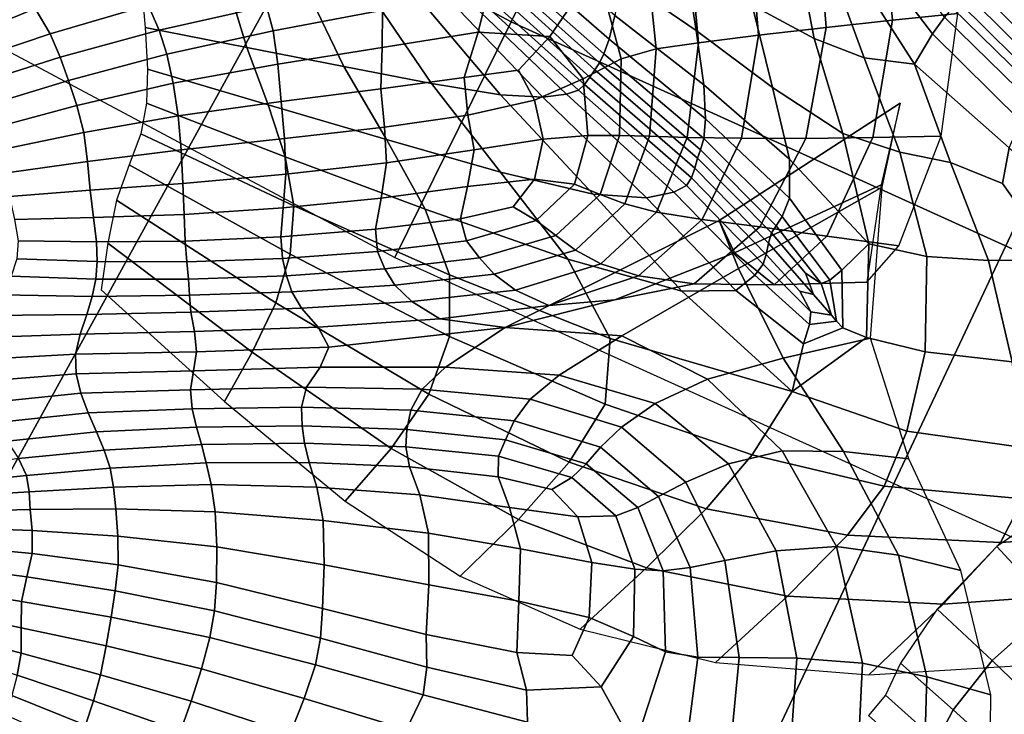
# Model space of a CAD drawing. Units: inches. Extents: x -0.1 to 54.4, y 0 to 54.6.
# Drawn here: x 17.8 to 19.4, y 8.4 to 9.5 of the extents above; entities that cross this region are included whole.
import ezdxf

# ---------------------------------------------------------------- set-up
doc = ezdxf.new("R2010")
doc.units = ezdxf.units.IN
doc.header["$MEASUREMENT"] = 0

msp = doc.modelspace()

# ---------------------------------------------------------------- linework, layer by layer
for points in [[(14.7934, 9.0632, 1.3381), (15.9492, 8.2777, 1.3381), (18.135, 11.722, 1.3381), (17.1912, 12.3634, 1.3381)], [(15.9492, 8.2777, 1.3381), (17.152, 7.5664, 1.3381), (19.1172, 11.1411, 1.3381), (18.135, 11.722, 1.3381)], [(17.152, 7.5664, 1.3381), (18.3971, 6.932, 1.3381), (20.134, 10.6231, 1.3381), (19.1172, 11.1411, 1.3381)], [(18.3971, 6.932, 1.3381), (19.6796, 6.377, 1.3381), (21.1813, 10.1699, 1.3381), (20.134, 10.6231, 1.3381)], [(17.4695, 10.1116, 1.7426), (18.6249, 9.4941, 1.7428), (18.8408, 9.932, 1.6761), (17.7136, 10.5345, 1.8452)], [(18.8408, 9.932, 1.6761), (20.005, 9.4045, 1.7755), (20.2375, 9.9659, 1.7935), (19.1096, 10.477, 1.9245)], [(17.2552, 9.7404, 1.6182), (18.4353, 9.1097, 1.8102), (18.6249, 9.4941, 1.7428), (17.4695, 10.1116, 1.7426)], [(18.6249, 9.4941, 1.7428), (19.8181, 8.9534, 1.8699), (20.005, 9.4045, 1.7755), (18.8408, 9.932, 1.6761)], [(19.3531, 9.5078, 1.6035), (19.3278, 9.7103, 1.5112), (19.2267, 9.6963, 2.2463), (19.2463, 9.4967, 2.2582)], [(19.2463, 9.4967, 2.2582), (19.2267, 9.6963, 2.2463), (19.1228, 9.6785, 2.8543), (19.1383, 9.485, 2.8658)], [(19.1383, 9.485, 2.8658), (19.1228, 9.6785, 2.8543), (19.0134, 9.653, 3.1523), (19.0277, 9.4722, 3.1643)], [(19.0277, 9.4722, 3.1643), (19.0134, 9.653, 3.1523), (18.9151, 9.6268, 3.2609), (18.9301, 9.4601, 3.2716)], [(18.9263, 9.4799, 2.9597), (18.9107, 9.5823, 2.9601), (18.8105, 9.6339, 2.9169), (18.8043, 9.5635, 2.9086)], [(19.0947, 9.5903, 3.017), (19.0013, 9.6377, 2.9879), (19.0178, 9.5214, 2.9985), (19.1186, 9.467, 3.0309)], [(18.8613, 9.4502, 3.3108), (18.9301, 9.4601, 3.2716), (18.9151, 9.6268, 3.2609), (18.8448, 9.6065, 3.3008)], [(19.3314, 9.5019, 3.0717), (19.237, 9.6252, 3.0348), (19.213, 9.6039, 3.0397), (19.3114, 9.4747, 3.0771)], [(18.7845, 9.466, 2.8783), (18.7939, 9.5047, 2.8936), (18.6747, 9.606, 2.8446), (18.6482, 9.5849, 2.8238)], [(18.8042, 9.4336, 3.3056), (18.8613, 9.4502, 3.3108), (18.8448, 9.6065, 3.3008), (18.7643, 9.583, 3.3008)], [(19.3114, 9.4747, 3.0771), (19.213, 9.6039, 3.0397), (19.1858, 9.5755, 3.0393), (19.2821, 9.4249, 3.0787)], [(18.7643, 9.583, 3.3008), (18.5881, 9.5456, 3.2706), (18.5709, 9.4771, 3.2606), (18.6881, 9.47, 3.2844)], [(18.776, 9.4419, 2.8614), (18.7845, 9.466, 2.8783), (18.6482, 9.5849, 2.8238), (18.6287, 9.5722, 2.8022)], [(18.6881, 9.47, 3.2844), (18.742, 9.4014, 3.2798), (18.8042, 9.4336, 3.3056), (18.7643, 9.583, 3.3008)], [(18.9263, 9.4799, 2.9597), (19.0507, 9.3871, 3.0101), (19.0178, 9.5214, 2.9985), (18.9107, 9.5823, 2.9601)], [(19.1186, 9.467, 3.0309), (19.2001, 9.4352, 3.056), (19.1611, 9.5423, 3.0364), (19.0947, 9.5903, 3.017)], [(17.8489, 9.5156, 2.8843), (17.8732, 9.4745, 2.9175), (18.0331, 9.5214, 3.0012), (18.0072, 9.574, 2.9571)], [(18.7686, 9.427, 2.8413), (18.776, 9.4419, 2.8614), (18.6287, 9.5722, 2.8022), (18.616, 9.5642, 2.778)], [(19.2821, 9.4249, 3.0787), (19.1858, 9.5755, 3.0393), (19.1611, 9.5423, 3.0364), (19.2001, 9.4352, 3.056)], [(19.5354, 9.4398, 3.1363), (19.5519, 9.4594, 3.1468), (19.4431, 9.5658, 3.0973), (19.4207, 9.5558, 3.0856)], [(17.6933, 9.4871, 2.8091), (17.7149, 9.4602, 2.8266), (17.8489, 9.5156, 2.8843), (17.8234, 9.5546, 2.8598)], [(18.1941, 9.4522, 2.5615), (18.1629, 9.5547, 2.5485), (18.0214, 9.5644, 2.4584), (18.028, 9.4851, 2.4573)], [(18.0331, 9.5214, 3.0012), (18.0508, 9.4807, 3.021), (18.2258, 9.5194, 3.1243), (18.2084, 9.5633, 3.101)], [(18.3523, 9.4211, 2.6559), (18.293, 9.5446, 2.6295), (18.1629, 9.5547, 2.5485), (18.1941, 9.4522, 2.5615)], [(18.2258, 9.5194, 3.1243), (18.237, 9.4792, 3.126), (18.415, 9.5132, 3.2169), (18.4017, 9.5553, 3.2152)], [(18.5771, 9.5428, 2.7401), (18.7443, 9.3919, 2.8107), (18.7533, 9.4037, 2.8129), (18.5911, 9.5502, 2.7432)], [(18.5911, 9.5502, 2.7432), (18.7533, 9.4037, 2.8129), (18.7613, 9.4161, 2.8233), (18.6051, 9.5579, 2.7566)], [(18.7613, 9.4161, 2.8233), (18.7686, 9.427, 2.8413), (18.616, 9.5642, 2.778), (18.6051, 9.5579, 2.7566)], [(18.939, 9.3912, 2.9529), (18.9263, 9.4799, 2.9597), (18.8043, 9.5635, 2.9086), (18.7939, 9.5047, 2.8936)], [(19.3894, 9.544, 3.0529), (19.5139, 9.4186, 3.1049), (19.5238, 9.4282, 3.1198), (19.4044, 9.5496, 3.0686)], [(19.4044, 9.5496, 3.0686), (19.5238, 9.4282, 3.1198), (19.5354, 9.4398, 3.1363), (19.4207, 9.5558, 3.0856)], [(18.3523, 9.4211, 2.6559), (18.4947, 9.3935, 2.7307), (18.4, 9.5338, 2.6925), (18.293, 9.5446, 2.6295)], [(18.4947, 9.3935, 2.7307), (18.6074, 9.3751, 2.7836), (18.4793, 9.5267, 2.7354), (18.4, 9.5338, 2.6925)], [(18.5881, 9.5456, 3.2706), (18.415, 9.5132, 3.2169), (18.4148, 9.4523, 3.2052), (18.5709, 9.4771, 3.2606)], [(18.5662, 9.5373, 2.7497), (18.5516, 9.5327, 2.7592), (18.7148, 9.3763, 2.8217), (18.7344, 9.3829, 2.8174)], [(18.5771, 9.5428, 2.7401), (18.5662, 9.5373, 2.7497), (18.7344, 9.3829, 2.8174), (18.7443, 9.3919, 2.8107)], [(19.3543, 9.526, 3.0465), (19.4921, 9.3904, 3.1023), (19.5025, 9.4048, 3.0989), (19.3712, 9.5356, 3.0451)], [(19.3712, 9.5356, 3.0451), (19.5025, 9.4048, 3.0989), (19.5139, 9.4186, 3.1049), (19.3894, 9.544, 3.0529)], [(17.8732, 9.4745, 2.9175), (17.8899, 9.4365, 2.9316), (18.0508, 9.4807, 3.021), (18.0331, 9.5214, 3.0012)], [(18.0508, 9.4807, 3.021), (18.0633, 9.4416, 3.0228), (18.237, 9.4792, 3.126), (18.2258, 9.5194, 3.1243)], [(18.4793, 9.5267, 2.7354), (18.6074, 9.3751, 2.7836), (18.6766, 9.3715, 2.8122), (18.5262, 9.5277, 2.756)], [(18.5262, 9.5277, 2.756), (18.6766, 9.3715, 2.8122), (18.7148, 9.3763, 2.8217), (18.5516, 9.5327, 2.7592)], [(19.0507, 9.3871, 3.0101), (19.1654, 9.312, 3.0562), (19.1186, 9.467, 3.0309), (19.0178, 9.5214, 2.9985)], [(19.3543, 9.526, 3.0465), (19.3434, 9.5169, 3.0585), (19.4849, 9.3786, 3.1157), (19.4921, 9.3904, 3.1023)], [(17.7149, 9.4602, 2.8266), (17.7358, 9.4281, 2.8502), (17.8732, 9.4745, 2.9175), (17.8489, 9.5156, 2.8843)], [(18.4148, 9.4523, 3.2052), (18.415, 9.5132, 3.2169), (18.237, 9.4792, 3.126), (18.2445, 9.425, 3.1147)], [(18.9417, 9.3359, 2.9419), (18.939, 9.3912, 2.9529), (18.7939, 9.5047, 2.8936), (18.7845, 9.466, 2.8783)], [(19.3255, 9.3075, 1.7102), (19.3531, 9.5078, 1.6035), (19.2463, 9.4967, 2.2582), (19.2144, 9.3053, 2.2864)], [(19.4556, 9.332, 3.1383), (19.4747, 9.3617, 3.1306), (19.3314, 9.5019, 3.0717), (19.3114, 9.4747, 3.0771)], [(19.3434, 9.5169, 3.0585), (19.3314, 9.5019, 3.0717), (19.4747, 9.3617, 3.1306), (19.4849, 9.3786, 3.1157)], [(18.2285, 9.3586, 2.5711), (18.1941, 9.4522, 2.5615), (18.028, 9.4851, 2.4573), (18.032, 9.4169, 2.4533)], [(18.4353, 9.1097, 1.8102), (19.6541, 8.5574, 1.888), (19.8181, 8.9534, 1.8699), (18.6249, 9.4941, 1.7428)], [(19.1053, 9.3039, 2.8657), (19.1383, 9.485, 2.8658), (19.0277, 9.4722, 3.1643), (19.0005, 9.3042, 3.1658)], [(19.2144, 9.3053, 2.2864), (19.2463, 9.4967, 2.2582), (19.1383, 9.485, 2.8658), (19.1053, 9.3039, 2.8657)], [(17.7358, 9.4281, 2.8502), (17.7477, 9.3916, 2.857), (17.8899, 9.4365, 2.9316), (17.8732, 9.4745, 2.9175)], [(17.8899, 9.4365, 2.9316), (17.9031, 9.3986, 2.9321), (18.0633, 9.4416, 3.0228), (18.0508, 9.4807, 3.021)], [(18.2445, 9.425, 3.1147), (18.237, 9.4792, 3.126), (18.0633, 9.4416, 3.0228), (18.0738, 9.3939, 3.0132)], [(18.5709, 9.4771, 3.2606), (18.4148, 9.4523, 3.2052), (18.4122, 9.3847, 3.1788), (18.548, 9.4033, 3.2365)], [(18.6881, 9.47, 3.2844), (18.5709, 9.4771, 3.2606), (18.548, 9.4033, 3.2365), (18.6365, 9.4154, 3.2567)], [(18.6365, 9.4154, 3.2567), (18.6627, 9.3665, 3.241), (18.742, 9.4014, 3.2798), (18.6881, 9.47, 3.2844)], [(19.0005, 9.3042, 3.1658), (19.0277, 9.4722, 3.1643), (18.9301, 9.4601, 3.2716), (18.9116, 9.3055, 3.2748)], [(18.939, 9.3912, 2.9529), (19.0783, 9.2703, 3.0149), (19.0507, 9.3871, 3.0101), (18.9263, 9.4799, 2.9597)], [(19.4363, 9.2886, 3.1454), (19.4556, 9.332, 3.1383), (19.3114, 9.4747, 3.0771), (19.2821, 9.4249, 3.0787)], [(18.9386, 9.3039, 2.9271), (18.9417, 9.3359, 2.9419), (18.7845, 9.466, 2.8783), (18.776, 9.4419, 2.8614)], [(18.8503, 9.3074, 3.3143), (18.9116, 9.3055, 3.2748), (18.9301, 9.4601, 3.2716), (18.8613, 9.4502, 3.3108)], [(19.1654, 9.312, 3.0562), (19.2582, 9.2815, 3.0941), (19.2001, 9.4352, 3.056), (19.1186, 9.467, 3.0309)], [(18.0738, 9.3939, 3.0132), (18.0633, 9.4416, 3.0228), (17.9031, 9.3986, 2.9321), (17.917, 9.3575, 2.9246)], [(18.4215, 9.302, 2.6808), (18.3523, 9.4211, 2.6559), (18.1941, 9.4522, 2.5615), (18.2285, 9.3586, 2.5711)], [(18.4122, 9.3847, 3.1788), (18.4148, 9.4523, 3.2052), (18.2445, 9.425, 3.1147), (18.2499, 9.3642, 3.0896)], [(18.9336, 9.2851, 2.9086), (18.9386, 9.3039, 2.9271), (18.776, 9.4419, 2.8614), (18.7686, 9.427, 2.8413)], [(18.8013, 9.3088, 3.3058), (18.8503, 9.3074, 3.3143), (18.8613, 9.4502, 3.3108), (18.8042, 9.4336, 3.3056)], [(17.7477, 9.3916, 2.857), (17.7589, 9.3543, 2.8545), (17.9031, 9.3986, 2.9321), (17.8899, 9.4365, 2.9316)], [(18.2499, 9.3642, 3.0896), (18.2445, 9.425, 3.1147), (18.0738, 9.3939, 3.0132), (18.0818, 9.3408, 2.9915)], [(18.4215, 9.302, 2.6808), (18.6075, 9.2491, 2.7742), (18.4947, 9.3935, 2.7307), (18.3523, 9.4211, 2.6559)], [(18.742, 9.4014, 3.2798), (18.7496, 9.3087, 3.2708), (18.8013, 9.3088, 3.3058), (18.8042, 9.4336, 3.3056)], [(18.9283, 9.2716, 2.8923), (18.9336, 9.2851, 2.9086), (18.7686, 9.427, 2.8413), (18.7613, 9.4161, 2.8233)], [(19.2582, 9.2815, 3.0941), (19.341, 9.2646, 3.1271), (19.2821, 9.4249, 3.0787), (19.2001, 9.4352, 3.056)], [(19.2821, 9.4249, 3.0787), (19.341, 9.2646, 3.1271), (19.4257, 9.2307, 3.1585), (19.4363, 9.2886, 3.1454)], [(18.2564, 9.274, 2.5763), (18.2285, 9.3586, 2.5711), (18.032, 9.4169, 2.4533), (18.0305, 9.3613, 2.4451)], [(18.6365, 9.4154, 3.2567), (18.548, 9.4033, 3.2365), (18.5544, 9.3419, 3.197), (18.6627, 9.3665, 3.241)], [(18.7533, 9.4037, 2.8129), (18.9241, 9.2555, 2.8838), (18.9283, 9.2716, 2.8923), (18.7613, 9.4161, 2.8233)], [(17.917, 9.3575, 2.9246), (17.9031, 9.3986, 2.9321), (17.7589, 9.3543, 2.8545), (17.7775, 9.32, 2.8503)], [(18.0818, 9.3408, 2.9915), (18.0738, 9.3939, 3.0132), (17.917, 9.3575, 2.9246), (17.9285, 9.3135, 2.9073)], [(18.548, 9.4033, 3.2365), (18.4122, 9.3847, 3.1788), (18.4181, 9.3226, 3.1369), (18.5544, 9.3419, 3.197)], [(18.6075, 9.2491, 2.7742), (18.7583, 9.213, 2.8432), (18.6074, 9.3751, 2.7836), (18.4947, 9.3935, 2.7307)], [(18.6627, 9.3665, 3.241), (18.6768, 9.3025, 3.2214), (18.7496, 9.3087, 3.2708), (18.742, 9.4014, 3.2798)], [(18.7443, 9.3919, 2.8107), (18.7344, 9.3829, 2.8174), (18.9108, 9.227, 2.8893), (18.919, 9.2397, 2.8829)], [(18.7443, 9.3919, 2.8107), (18.919, 9.2397, 2.8829), (18.9241, 9.2555, 2.8838), (18.7533, 9.4037, 2.8129)], [(19.0783, 9.2703, 3.0149), (18.939, 9.3912, 2.9529), (18.9417, 9.3359, 2.9419), (19.0787, 9.2065, 3.0051)], [(18.4181, 9.3226, 3.1369), (18.4122, 9.3847, 3.1788), (18.2499, 9.3642, 3.0896), (18.2552, 9.3039, 3.0499)], [(18.6074, 9.3751, 2.7836), (18.7583, 9.213, 2.8432), (18.8456, 9.2069, 2.8794), (18.6766, 9.3715, 2.8122)], [(18.6766, 9.3715, 2.8122), (18.8456, 9.2069, 2.8794), (18.8897, 9.2164, 2.8918), (18.7148, 9.3763, 2.8217)], [(18.7344, 9.3829, 2.8174), (18.7148, 9.3763, 2.8217), (18.8897, 9.2164, 2.8918), (18.9108, 9.227, 2.8893)], [(19.0783, 9.2703, 3.0149), (19.2076, 9.1322, 3.0775), (19.1654, 9.312, 3.0562), (19.0507, 9.3871, 3.0101)], [(17.9285, 9.3135, 2.9073), (17.917, 9.3575, 2.9246), (17.7775, 9.32, 2.8503), (17.7949, 9.2857, 2.8392)], [(18.2708, 9.1942, 2.5686), (18.2564, 9.274, 2.5763), (18.0305, 9.3613, 2.4451), (18.0212, 9.3116, 2.4204)], [(18.2552, 9.3039, 3.0499), (18.2499, 9.3642, 3.0896), (18.0818, 9.3408, 2.9915), (18.0869, 9.2853, 2.9569)], [(18.4845, 9.1886, 2.7039), (18.4215, 9.302, 2.6808), (18.2285, 9.3586, 2.5711), (18.2564, 9.274, 2.5763)], [(18.6627, 9.3665, 3.241), (18.5544, 9.3419, 3.197), (18.5646, 9.2852, 3.1698), (18.6768, 9.3025, 3.2214)], [(18.9891, 9.1176, 2.2845), (18.9636, 9.1702, 2.2792), (19.2588, 9.3615, 1.6849), (19.2279, 9.2284, 1.7493)], [(19.2588, 9.3615, 1.6849), (18.9636, 9.1702, 2.2792), (18.9953, 9.0921, 2.3011), (19.2294, 9.2247, 1.7511)], [(18.0869, 9.2853, 2.9569), (18.0818, 9.3408, 2.9915), (17.9285, 9.3135, 2.9073), (17.9345, 9.2666, 2.8788)], [(18.5544, 9.3419, 3.197), (18.4181, 9.3226, 3.1369), (18.4218, 9.2639, 3.1066), (18.5646, 9.2852, 3.1698)], [(19.0787, 9.2065, 3.0051), (18.9417, 9.3359, 2.9419), (18.9386, 9.3039, 2.9271), (19.0666, 9.1765, 2.9865)], [(17.9345, 9.2666, 2.8788), (17.9285, 9.3135, 2.9073), (17.7949, 9.2857, 2.8392), (17.8027, 9.2481, 2.8161)], [(18.2647, 9.1151, 2.5391), (18.2708, 9.1942, 2.5686), (18.0212, 9.3116, 2.4204), (18.0021, 9.2609, 2.3757)], [(18.4218, 9.2639, 3.1066), (18.4181, 9.3226, 3.1369), (18.2552, 9.3039, 3.0499), (18.2573, 9.2455, 3.0223)], [(18.6631, 9.2373, 3.2373), (18.7279, 9.2294, 3.2814), (18.7496, 9.3087, 3.2708), (18.6768, 9.3025, 3.2214)], [(18.7279, 9.2294, 3.2814), (18.7698, 9.2125, 3.3088), (18.8013, 9.3088, 3.3058), (18.7496, 9.3087, 3.2708)], [(18.7698, 9.2125, 3.3088), (18.8102, 9.1974, 3.3137), (18.8503, 9.3074, 3.3143), (18.8013, 9.3088, 3.3058)], [(19.2076, 9.1322, 3.0775), (19.3024, 9.1115, 3.1309), (19.2582, 9.2815, 3.0941), (19.1654, 9.312, 3.0562)], [(18.2573, 9.2455, 3.0223), (18.2552, 9.3039, 3.0499), (18.0869, 9.2853, 2.9569), (18.0899, 9.2306, 2.9343)], [(18.4845, 9.1886, 2.7039), (18.717, 9.1072, 2.8241), (18.6075, 9.2491, 2.7742), (18.4215, 9.302, 2.6808)], [(18.6631, 9.2373, 3.2373), (18.6768, 9.3025, 3.2214), (18.5646, 9.2852, 3.1698), (18.5537, 9.2257, 3.1825)], [(18.8102, 9.1974, 3.3137), (18.8616, 9.1839, 3.269), (18.9116, 9.3055, 3.2748), (18.8503, 9.3074, 3.3143)], [(18.9362, 9.172, 3.1479), (19.0005, 9.3042, 3.1658), (18.9116, 9.3055, 3.2748), (18.8616, 9.1839, 3.269)], [(19.0666, 9.1765, 2.9865), (18.9386, 9.3039, 2.9271), (18.9336, 9.2851, 2.9086), (19.0567, 9.1612, 2.9651)], [(19.0301, 9.1596, 2.8403), (19.1053, 9.3039, 2.8657), (19.0005, 9.3042, 3.1658), (18.9362, 9.172, 3.1479)], [(19.1395, 9.1447, 2.2936), (19.2144, 9.3053, 2.2864), (19.1053, 9.3039, 2.8657), (19.0301, 9.1596, 2.8403)], [(19.2566, 9.1286, 1.7925), (19.3255, 9.3075, 1.7102), (19.2144, 9.3053, 2.2864), (19.1395, 9.1447, 2.2936)], [(18.0899, 9.2306, 2.9343), (18.0869, 9.2853, 2.9569), (17.9345, 9.2666, 2.8788), (17.9385, 9.2194, 2.8602)], [(18.5537, 9.2257, 3.1825), (18.5646, 9.2852, 3.1698), (18.4218, 9.2639, 3.1066), (18.4127, 9.2063, 3.1151)], [(19.0567, 9.1612, 2.9651), (18.9336, 9.2851, 2.9086), (18.9283, 9.2716, 2.8923), (19.0492, 9.1502, 2.9473)], [(19.3024, 9.1115, 3.1309), (19.4028, 9.1047, 3.1771), (19.341, 9.2646, 3.1271), (19.2582, 9.2815, 3.0941)], [(19.5926, 9.1395, 3.2136), (19.4363, 9.2886, 3.1454), (19.4257, 9.2307, 3.1585), (19.514, 9.1056, 3.2071)], [(17.9385, 9.2194, 2.8602), (17.9345, 9.2666, 2.8788), (17.8027, 9.2481, 2.8161), (17.8073, 9.2094, 2.7999)], [(18.241, 9.0357, 2.3696), (18.2647, 9.1151, 2.5391), (18.0021, 9.2609, 2.3757), (17.9814, 9.2034, 2.225)], [(18.4127, 9.2063, 3.1151), (18.4218, 9.2639, 3.1066), (18.2573, 9.2455, 3.0223), (18.2534, 9.1908, 3.0331)], [(18.5245, 9.0814, 2.7144), (18.4845, 9.1886, 2.7039), (18.2564, 9.274, 2.5763), (18.2708, 9.1942, 2.5686)], [(19.0492, 9.1502, 2.9473), (18.9283, 9.2716, 2.8923), (18.9241, 9.2555, 2.8838), (19.0444, 9.1334, 2.9395)], [(19.2076, 9.1322, 3.0775), (19.0783, 9.2703, 3.0149), (19.0787, 9.2065, 3.0051), (19.1637, 9.0892, 3.0477)], [(19.4028, 9.1047, 3.1771), (19.514, 9.1056, 3.2071), (19.4257, 9.2307, 3.1585), (19.341, 9.2646, 3.1271)], [(18.2534, 9.1908, 3.0331), (18.2573, 9.2455, 3.0223), (18.0899, 9.2306, 2.9343), (18.0918, 9.1799, 2.9483)], [(18.717, 9.1072, 2.8241), (18.9028, 9.0548, 2.9148), (18.7583, 9.213, 2.8432), (18.6075, 9.2491, 2.7742)], [(19.0444, 9.1334, 2.9395), (18.9241, 9.2555, 2.8838), (18.919, 9.2397, 2.8829), (19.0405, 9.1149, 2.9412)], [(18.0918, 9.1799, 2.9483), (18.0899, 9.2306, 2.9343), (17.9385, 9.2194, 2.8602), (17.9441, 9.1748, 2.8726)], [(18.6279, 9.1922, 3.2455), (18.6631, 9.2373, 3.2373), (18.5537, 9.2257, 3.1825), (18.5424, 9.1731, 3.2098)], [(18.6279, 9.1922, 3.2455), (18.6657, 9.1699, 3.2778), (18.7279, 9.2294, 3.2814), (18.6631, 9.2373, 3.2373)], [(18.6657, 9.1699, 3.2778), (18.6977, 9.1457, 3.2915), (18.7698, 9.2125, 3.3088), (18.7279, 9.2294, 3.2814)], [(18.9108, 9.227, 2.8893), (19.0358, 9.099, 2.9517), (19.0405, 9.1149, 2.9412), (18.919, 9.2397, 2.8829)], [(19.0537, 9.0653, 2.2911), (18.9891, 9.1176, 2.2845), (19.2279, 9.2284, 1.7493), (19.2046, 9.0695, 1.8156)], [(17.9441, 9.1748, 2.8726), (17.9385, 9.2194, 2.8602), (17.8073, 9.2094, 2.7999), (17.8154, 9.1716, 2.8095)], [(18.5424, 9.1731, 3.2098), (18.5537, 9.2257, 3.1825), (18.4127, 9.2063, 3.1151), (18.4035, 9.1562, 3.1374)], [(18.6977, 9.1457, 3.2915), (18.7296, 9.1219, 3.2893), (18.8102, 9.1974, 3.3137), (18.7698, 9.2125, 3.3088)], [(18.9911, 9.0561, 2.9536), (18.8456, 9.2069, 2.8794), (18.7583, 9.213, 2.8432), (18.9028, 9.0548, 2.9148)], [(19.0221, 9.081, 2.9596), (18.8897, 9.2164, 2.8918), (18.8456, 9.2069, 2.8794), (18.9911, 9.0561, 2.9536)], [(18.8897, 9.2164, 2.8918), (19.0221, 9.081, 2.9596), (19.0358, 9.099, 2.9517), (18.9108, 9.227, 2.8893)], [(19.2294, 9.2247, 1.7511), (18.9953, 9.0921, 2.3011), (19.0683, 8.9457, 2.3279), (19.2106, 8.978, 1.848)], [(18.241, 9.0357, 2.3696), (17.9814, 9.2034, 2.225), (17.9672, 9.1334, 1.8861), (18.2029, 8.9555, 2.0247)], [(18.4035, 9.1562, 3.1374), (18.4127, 9.2063, 3.1151), (18.2534, 9.1908, 3.0331), (18.2496, 9.1436, 3.0561)], [(18.7296, 9.1219, 3.2893), (18.7712, 9.0995, 3.2405), (18.8616, 9.1839, 3.269), (18.8102, 9.1974, 3.3137)], [(19.1637, 9.0892, 3.0477), (19.0787, 9.2065, 3.0051), (19.0666, 9.1765, 2.9865), (19.1441, 9.0729, 3.0267)], [(18.2496, 9.1436, 3.0561), (18.2534, 9.1908, 3.0331), (18.0918, 9.1799, 2.9483), (18.0937, 9.1363, 2.9723)], [(18.5244, 8.9811, 2.7015), (18.5245, 9.0814, 2.7144), (18.2708, 9.1942, 2.5686), (18.2647, 9.1151, 2.5391)], [(18.5245, 9.0814, 2.7144), (18.7862, 8.9778, 2.8556), (18.717, 9.1072, 2.8241), (18.4845, 9.1886, 2.7039)], [(18.5424, 9.1731, 3.2098), (18.5518, 9.1369, 3.2264), (18.6657, 9.1699, 3.2778), (18.6279, 9.1922, 3.2455)], [(18.8322, 9.0797, 3.1146), (18.9362, 9.172, 3.1479), (18.8616, 9.1839, 3.269), (18.7712, 9.0995, 3.2405)], [(17.9488, 9.1351, 2.8925), (17.9441, 9.1748, 2.8726), (17.8154, 9.1716, 2.8095), (17.8211, 9.1369, 2.8244)], [(18.0937, 9.1363, 2.9723), (18.0918, 9.1799, 2.9483), (17.9441, 9.1748, 2.8726), (17.9488, 9.1351, 2.8925)], [(18.4035, 9.1562, 3.1374), (18.407, 9.1198, 3.1484), (18.5518, 9.1369, 3.2264), (18.5424, 9.1731, 3.2098)], [(18.5518, 9.1369, 3.2264), (18.573, 9.1092, 3.2309), (18.6977, 9.1457, 3.2915), (18.6657, 9.1699, 3.2778)], [(18.794, 9.0406, 2.7867), (18.6148, 8.9958, 2.8674), (18.9636, 9.1702, 2.2792), (18.9891, 9.1176, 2.2845)], [(18.9636, 9.1702, 2.2792), (18.6148, 8.9958, 2.8674), (18.8052, 8.9822, 2.8158), (18.9953, 9.0921, 2.3011)], [(18.9229, 9.0668, 2.8079), (19.0301, 9.1596, 2.8403), (18.9362, 9.172, 3.1479), (18.8322, 9.0797, 3.1146)], [(19.1441, 9.0729, 3.0267), (19.0666, 9.1765, 2.9865), (19.0567, 9.1612, 2.9651), (19.1303, 9.0673, 3.0025)], [(18.2496, 9.1436, 3.0561), (18.252, 9.1083, 3.0649), (18.407, 9.1198, 3.1484), (18.4035, 9.1562, 3.1374)], [(19.0537, 9.0653, 2.2911), (19.1395, 9.1447, 2.2936), (19.0301, 9.1596, 2.8403), (18.9229, 9.0668, 2.8079)], [(19.1044, 9.0842, 2.9788), (19.0492, 9.1502, 2.9473), (19.0444, 9.1334, 2.9395), (19.1175, 9.0494, 2.9819)], [(19.1303, 9.0673, 3.0025), (19.0567, 9.1612, 2.9651), (19.0492, 9.1502, 2.9473), (19.1044, 9.0842, 2.9788)], [(17.8211, 9.1369, 2.8244), (17.8188, 9.1074, 2.8238), (17.9501, 9.103, 2.8964), (17.9488, 9.1351, 2.8925)], [(17.9488, 9.1351, 2.8925), (17.9501, 9.103, 2.8964), (18.0964, 9.1026, 2.9797), (18.0937, 9.1363, 2.9723)], [(18.2029, 8.9555, 2.0247), (17.9672, 9.1334, 1.8861), (17.9564, 9.0571, 1.4219), (18.1575, 8.8749, 1.5376)], [(18.0937, 9.1363, 2.9723), (18.0964, 9.1026, 2.9797), (18.252, 9.1083, 3.0649), (18.2496, 9.1436, 3.0561)], [(18.407, 9.1198, 3.1484), (18.419, 9.0912, 3.1469), (18.573, 9.1092, 3.2309), (18.5518, 9.1369, 3.2264)], [(18.573, 9.1092, 3.2309), (18.5969, 9.0825, 3.2216), (18.7296, 9.1219, 3.2893), (18.6977, 9.1457, 3.2915)], [(19.1175, 9.0494, 2.9819), (19.0444, 9.1334, 2.9395), (19.0405, 9.1149, 2.9412), (19.0953, 9.0549, 2.9746)], [(19.2046, 9.0695, 1.8156), (19.2566, 9.1286, 1.7925), (19.1395, 9.1447, 2.2936), (19.0537, 9.0653, 2.2911)], [(19.2042, 8.9791, 3.0799), (19.2076, 9.1322, 3.0775), (19.1637, 9.0892, 3.0477), (19.1652, 8.9949, 3.0497)], [(19.3024, 9.1115, 3.1309), (19.2076, 9.1322, 3.0775), (19.2042, 8.9791, 3.0799), (19.2996, 8.9558, 3.1469)], [(18.252, 9.1083, 3.0649), (18.2585, 9.0799, 3.0598), (18.419, 9.0912, 3.1469), (18.407, 9.1198, 3.1484)], [(18.5969, 9.0825, 3.2216), (18.6319, 9.0566, 3.1755), (18.7712, 9.0995, 3.2405), (18.7296, 9.1219, 3.2893)], [(18.9229, 9.0668, 2.8079), (18.794, 9.0406, 2.7867), (18.9891, 9.1176, 2.2845), (19.0537, 9.0653, 2.2911)], [(17.8188, 9.1074, 2.8238), (17.8097, 9.0793, 2.8062), (17.9479, 9.0746, 2.8844), (17.9501, 9.103, 2.8964)], [(17.9501, 9.103, 2.8964), (17.9479, 9.0746, 2.8844), (18.099, 9.0746, 2.9715), (18.0964, 9.1026, 2.9797)], [(18.0964, 9.1026, 2.9797), (18.099, 9.0746, 2.9715), (18.2585, 9.0799, 3.0598), (18.252, 9.1083, 3.0649)], [(18.4905, 8.8869, 2.5016), (18.5244, 8.9811, 2.7015), (18.2647, 9.1151, 2.5391), (18.241, 9.0357, 2.3696)], [(18.419, 9.0912, 3.1469), (18.4352, 9.0646, 3.1317), (18.5969, 9.0825, 3.2216), (18.573, 9.1092, 3.2309)], [(18.7862, 8.9778, 2.8556), (19.0828, 8.8915, 3.0154), (18.9028, 9.0548, 2.9148), (18.717, 9.1072, 2.8241)], [(19.0358, 9.099, 2.9517), (19.1132, 9.0212, 2.9957), (19.0953, 9.0549, 2.9746), (19.0405, 9.1149, 2.9412)], [(19.4028, 9.1047, 3.1771), (19.3024, 9.1115, 3.1309), (19.2996, 8.9558, 3.1469), (19.4416, 8.9396, 3.2179)], [(19.4416, 8.9396, 3.2179), (19.6199, 8.9452, 3.2601), (19.514, 9.1056, 3.2071), (19.4028, 9.1047, 3.1771)], [(18.2585, 9.0799, 3.0598), (18.2672, 9.0539, 3.041), (18.4352, 9.0646, 3.1317), (18.419, 9.0912, 3.1469)], [(18.7712, 9.0995, 3.2405), (18.6319, 9.0566, 3.1755), (18.6862, 9.0314, 3.0698), (18.8322, 9.0797, 3.1146)], [(18.9953, 9.0921, 2.3011), (18.8052, 8.9822, 2.8158), (18.945, 8.9111, 2.8553), (19.0683, 8.9457, 2.3279)], [(19.0221, 9.081, 2.9596), (19.1109, 9.0007, 3.0116), (19.1132, 9.0212, 2.9957), (19.0358, 9.099, 2.9517)], [(19.1044, 9.0842, 2.9788), (19.1175, 9.0494, 2.9819), (19.1469, 9.0157, 3.0127), (19.1303, 9.0673, 3.0025)], [(19.1652, 8.9949, 3.0497), (19.1637, 9.0892, 3.0477), (19.1441, 9.0729, 3.0267), (19.1552, 9.0062, 3.0345)], [(17.8097, 9.0793, 2.8062), (17.7951, 9.0487, 2.7703), (17.9419, 9.0462, 2.8563), (17.9479, 9.0746, 2.8844)], [(17.9479, 9.0746, 2.8844), (17.9419, 9.0462, 2.8563), (18.1004, 9.0483, 2.9492), (18.099, 9.0746, 2.9715)], [(18.099, 9.0746, 2.9715), (18.1004, 9.0483, 2.9492), (18.2672, 9.0539, 3.041), (18.2585, 9.0799, 3.0598)], [(18.4352, 9.0646, 3.1317), (18.4627, 9.0381, 3.0906), (18.6319, 9.0566, 3.1755), (18.5969, 9.0825, 3.2216)], [(18.5244, 8.9811, 2.7015), (18.7782, 8.8708, 2.8439), (18.7862, 8.9778, 2.8556), (18.5245, 9.0814, 2.7144)], [(18.8322, 9.0797, 3.1146), (18.6862, 9.0314, 3.0698), (18.794, 9.0406, 2.7867), (18.9229, 9.0668, 2.8079)], [(19.1109, 9.0007, 3.0116), (19.0221, 9.081, 2.9596), (18.9911, 9.0561, 2.9536), (19.1015, 8.9689, 3.0165)], [(19.1303, 9.0673, 3.0025), (19.1469, 9.0157, 3.0127), (19.1552, 9.0062, 3.0345), (19.1441, 9.0729, 3.0267)], [(18.1004, 9.0483, 2.9492), (18.1028, 9.0208, 2.9088), (18.2829, 9.027, 3.0023), (18.2672, 9.0539, 3.041)], [(18.2672, 9.0539, 3.041), (18.2829, 9.027, 3.0023), (18.4627, 9.0381, 3.0906), (18.4352, 9.0646, 3.1317)], [(18.6319, 9.0566, 3.1755), (18.4627, 9.0381, 3.0906), (18.5087, 9.0095, 3.0114), (18.6862, 9.0314, 3.0698)], [(19.1015, 8.9689, 3.0165), (18.9911, 9.0561, 2.9536), (18.9028, 9.0548, 2.9148), (19.0828, 8.8915, 3.0154)], [(19.1175, 9.0494, 2.9819), (19.0953, 9.0549, 2.9746), (19.1132, 9.0212, 2.9957), (19.1469, 9.0157, 3.0127)], [(17.7951, 9.0487, 2.7703), (17.7744, 9.0154, 2.7111), (17.9331, 9.0166, 2.8087), (17.9419, 9.0462, 2.8563)], [(17.9419, 9.0462, 2.8563), (17.9331, 9.0166, 2.8087), (18.1028, 9.0208, 2.9088), (18.1004, 9.0483, 2.9492)], [(18.4905, 8.8869, 2.5016), (18.241, 9.0357, 2.3696), (18.2029, 8.9555, 2.0247), (18.4292, 8.7984, 2.1265)], [(18.3101, 8.9964, 2.9374), (18.5087, 9.0095, 3.0114), (18.4627, 9.0381, 3.0906), (18.2829, 9.027, 3.0023)], [(18.6862, 9.0314, 3.0698), (18.5087, 9.0095, 3.0114), (18.6148, 8.9958, 2.8674), (18.794, 9.0406, 2.7867)], [(17.9223, 8.9847, 2.7378), (18.1086, 8.9891, 2.8465), (18.1028, 9.0208, 2.9088), (17.9331, 9.0166, 2.8087)], [(18.1086, 8.9891, 2.8465), (18.3101, 8.9964, 2.9374), (18.2829, 9.027, 3.0023), (18.1028, 9.0208, 2.9088)], [(19.1469, 9.0157, 3.0127), (19.1132, 9.0212, 2.9957), (19.1109, 9.0007, 3.0116), (19.1552, 9.0062, 3.0345)], [(17.747, 8.979, 2.624), (17.9223, 8.9847, 2.7378), (17.9331, 9.0166, 2.8087), (17.7744, 9.0154, 2.7111)], [(18.3275, 8.9637, 2.8987), (18.6148, 8.9958, 2.8674), (18.5087, 9.0095, 3.0114), (18.3101, 8.9964, 2.9374)], [(19.1015, 8.9689, 3.0165), (19.1652, 8.9949, 3.0497), (19.1552, 9.0062, 3.0345), (19.1109, 9.0007, 3.0116)], [(17.9148, 8.952, 2.6967), (18.112, 8.9561, 2.8102), (18.1086, 8.9891, 2.8465), (17.9223, 8.9847, 2.7378)], [(18.112, 8.9561, 2.8102), (18.3275, 8.9637, 2.8987), (18.3101, 8.9964, 2.9374), (18.1086, 8.9891, 2.8465)], [(18.6148, 8.9958, 2.8674), (18.3275, 8.9637, 2.8987), (18.3137, 8.9309, 2.9389), (18.518, 8.931, 3.0171)], [(18.8052, 8.9822, 2.8158), (18.6148, 8.9958, 2.8674), (18.518, 8.931, 3.0171), (18.7031, 8.9179, 3.0876)], [(19.0828, 8.8915, 3.0154), (19.2042, 8.9791, 3.0799), (19.1652, 8.9949, 3.0497), (19.1015, 8.9689, 3.0165)], [(17.7291, 8.9417, 2.5733), (17.9148, 8.952, 2.6967), (17.9223, 8.9847, 2.7378), (17.747, 8.979, 2.624)], [(18.4905, 8.8869, 2.5016), (18.7196, 8.7758, 2.6177), (18.7782, 8.8708, 2.8439), (18.5244, 8.9811, 2.7015)], [(18.945, 8.9111, 2.8553), (18.8052, 8.9822, 2.8158), (18.7031, 8.9179, 3.0876), (18.8598, 8.8718, 3.1429)], [(18.7782, 8.8708, 2.8439), (19.0174, 8.788, 2.9768), (19.0828, 8.8915, 3.0154), (18.7862, 8.9778, 2.8556)], [(19.2728, 8.7812, 1.9008), (19.2106, 8.978, 1.848), (19.0683, 8.9457, 2.3279), (19.1665, 8.7935, 2.355)], [(19.2996, 8.9558, 3.1469), (19.2042, 8.9791, 3.0799), (19.0828, 8.8915, 3.0154), (19.2698, 8.8267, 3.1406)], [(18.112, 8.9561, 2.8102), (17.9148, 8.952, 2.6967), (17.9158, 8.9201, 2.7382), (18.1072, 8.9248, 2.8476)], [(18.3275, 8.9637, 2.8987), (18.112, 8.9561, 2.8102), (18.1072, 8.9248, 2.8476), (18.3137, 8.9309, 2.9389)], [(18.4292, 8.7984, 2.1265), (18.2029, 8.9555, 2.0247), (18.1575, 8.8749, 1.5376), (18.3542, 8.7126, 1.5948)], [(19.4416, 8.9396, 3.2179), (19.2996, 8.9558, 3.1469), (19.2698, 8.8267, 3.1406), (19.4596, 8.7999, 3.2377)], [(17.9148, 8.952, 2.6967), (17.7291, 8.9417, 2.5733), (17.7369, 8.9059, 2.6234), (17.9158, 8.9201, 2.7382)], [(19.1665, 8.7935, 2.355), (19.0683, 8.9457, 2.3279), (18.945, 8.9111, 2.8553), (19.0665, 8.7945, 2.8849)], [(18.1072, 8.9248, 2.8476), (17.9158, 8.9201, 2.7382), (17.9233, 8.8885, 2.8087), (18.1022, 8.8941, 2.9098)], [(18.3137, 8.9309, 2.9389), (18.1072, 8.9248, 2.8476), (18.1022, 8.8941, 2.9098), (18.2913, 8.8981, 3.0039)], [(18.518, 8.931, 3.0171), (18.3137, 8.9309, 2.9389), (18.2913, 8.8981, 3.0039), (18.4795, 8.8949, 3.0924)], [(18.7031, 8.9179, 3.0876), (18.518, 8.931, 3.0171), (18.4795, 8.8949, 3.0924), (18.6557, 8.8785, 3.1767)], [(17.9158, 8.9201, 2.7382), (17.7369, 8.9059, 2.6234), (17.7583, 8.8719, 2.7096), (17.9233, 8.8885, 2.8087)], [(18.8598, 8.8718, 3.1429), (18.7031, 8.9179, 3.0876), (18.6557, 8.8785, 3.1767), (18.8044, 8.8332, 3.2416)], [(19.0665, 8.7945, 2.8849), (18.945, 8.9111, 2.8553), (18.8598, 8.8718, 3.1429), (18.9789, 8.773, 3.1758)], [(18.105, 8.863, 2.9478), (18.1022, 8.8941, 2.9098), (17.9233, 8.8885, 2.8087), (17.9353, 8.8567, 2.8547)], [(18.2832, 8.8659, 3.04), (18.2913, 8.8981, 3.0039), (18.1022, 8.8941, 2.9098), (18.105, 8.863, 2.9478)], [(18.4611, 8.8607, 3.13), (18.4795, 8.8949, 3.0924), (18.2913, 8.8981, 3.0039), (18.2832, 8.8659, 3.04)], [(18.6557, 8.8785, 3.1767), (18.4795, 8.8949, 3.0924), (18.4611, 8.8607, 3.13), (18.6297, 8.8433, 3.2163)], [(19.2698, 8.8267, 3.1406), (19.0828, 8.8915, 3.0154), (19.0174, 8.788, 2.9768), (19.2328, 8.7367, 3.1109)], [(17.9353, 8.8567, 2.8547), (17.9233, 8.8885, 2.8087), (17.7583, 8.8719, 2.7096), (17.7812, 8.8403, 2.7673)], [(18.7196, 8.7758, 2.6177), (18.4905, 8.8869, 2.5016), (18.4292, 8.7984, 2.1265), (18.6368, 8.6826, 2.187)], [(18.8044, 8.8332, 3.2416), (18.6557, 8.8785, 3.1767), (18.6297, 8.8433, 3.2163), (18.7704, 8.8006, 3.2811)], [(18.112, 8.8329, 2.9656), (18.105, 8.863, 2.9478), (17.9353, 8.8567, 2.8547), (17.9489, 8.8254, 2.879)], [(18.2839, 8.8351, 3.0545), (18.2832, 8.8659, 3.04), (18.105, 8.863, 2.9478), (18.112, 8.8329, 2.9656)], [(18.455, 8.8292, 3.1419), (18.4611, 8.8607, 3.13), (18.2832, 8.8659, 3.04), (18.2839, 8.8351, 3.0545)], [(18.6297, 8.8433, 3.2163), (18.4611, 8.8607, 3.13), (18.455, 8.8292, 3.1419), (18.6156, 8.8123, 3.2242)], [(18.7196, 8.7758, 2.6177), (18.9425, 8.6999, 2.7121), (19.0174, 8.788, 2.9768), (18.7782, 8.8708, 2.8439)], [(18.9789, 8.773, 3.1758), (18.8598, 8.8718, 3.1429), (18.8044, 8.8332, 3.2416), (18.9097, 8.7433, 3.272)], [(17.9489, 8.8254, 2.879), (17.9353, 8.8567, 2.8547), (17.7812, 8.8403, 2.7673), (17.8032, 8.8104, 2.8002)], [(18.7704, 8.8006, 3.2811), (18.6297, 8.8433, 3.2163), (18.6156, 8.8123, 3.2242), (18.7471, 8.7734, 3.2829)], [(18.1198, 8.8047, 2.9673), (18.112, 8.8329, 2.9656), (17.9489, 8.8254, 2.879), (17.9613, 8.7957, 2.8846)], [(18.2878, 8.807, 3.0545), (18.2839, 8.8351, 3.0545), (18.112, 8.8329, 2.9656), (18.1198, 8.8047, 2.9673)], [(18.4533, 8.8011, 3.1401), (18.455, 8.8292, 3.1419), (18.2839, 8.8351, 3.0545), (18.2878, 8.807, 3.0545)], [(18.6156, 8.8123, 3.2242), (18.455, 8.8292, 3.1419), (18.4533, 8.8011, 3.1401), (18.6041, 8.7855, 3.2181)], [(18.8648, 8.7198, 3.3065), (18.9097, 8.7433, 3.272), (18.8044, 8.8332, 3.2416), (18.7704, 8.8006, 3.2811)], [(17.9613, 8.7957, 2.8846), (17.9489, 8.8254, 2.879), (17.8032, 8.8104, 2.8002), (17.822, 8.7817, 2.8121)], [(18.7471, 8.7734, 3.2829), (18.6156, 8.8123, 3.2242), (18.6041, 8.7855, 3.2181), (18.7236, 8.7511, 3.2687)], [(19.4596, 8.7999, 3.2377), (19.2698, 8.8267, 3.1406), (19.2328, 8.7367, 3.1109), (19.4595, 8.716, 3.2249)], [(17.9711, 8.7661, 2.8742), (17.9613, 8.7957, 2.8846), (17.822, 8.7817, 2.8121), (17.835, 8.7542, 2.8063)], [(18.1279, 8.7748, 2.9544), (18.1198, 8.8047, 2.9673), (17.9613, 8.7957, 2.8846), (17.9711, 8.7661, 2.8742)], [(18.2956, 8.7756, 3.0417), (18.2878, 8.807, 3.0545), (18.1198, 8.8047, 2.9673), (18.1279, 8.7748, 2.9544)], [(18.4592, 8.7682, 3.1267), (18.4533, 8.8011, 3.1401), (18.2878, 8.807, 3.0545), (18.2956, 8.7756, 3.0417)], [(18.6368, 8.6826, 2.187), (18.4292, 8.7984, 2.1265), (18.3542, 8.7126, 1.5948), (18.5419, 8.5902, 1.581)], [(18.6041, 8.7855, 3.2181), (18.4533, 8.8011, 3.1401), (18.4592, 8.7682, 3.1267), (18.6035, 8.7523, 3.2004)], [(18.8311, 8.7018, 3.2998), (18.8648, 8.7198, 3.3065), (18.7704, 8.8006, 3.2811), (18.7471, 8.7734, 3.2829)], [(17.835, 8.7542, 2.8063), (17.822, 8.7817, 2.8121), (17.7115, 8.7646, 2.7557), (17.7294, 8.7435, 2.7559)], [(18.7236, 8.7511, 3.2687), (18.6041, 8.7855, 3.2181), (18.6035, 8.7523, 3.2004), (18.6912, 8.7315, 3.2363)], [(19.2328, 8.7367, 3.1109), (19.0174, 8.788, 2.9768), (18.9425, 8.6999, 2.7121), (19.1731, 8.6568, 2.8263)], [(19.1553, 8.6384, 2.8982), (19.0665, 8.7945, 2.8849), (18.9789, 8.773, 3.1758), (19.0569, 8.6313, 3.1876)], [(19.2559, 8.6241, 2.3715), (19.1665, 8.7935, 2.355), (19.0665, 8.7945, 2.8849), (19.1553, 8.6384, 2.8982)], [(19.3576, 8.5991, 1.9228), (19.2728, 8.7812, 1.9008), (19.1665, 8.7935, 2.355), (19.2559, 8.6241, 2.3715)], [(17.835, 8.7542, 2.8063), (17.8393, 8.7277, 2.786), (17.9768, 8.7354, 2.8506), (17.9711, 8.7661, 2.8742)], [(17.9711, 8.7661, 2.8742), (17.9768, 8.7354, 2.8506), (18.136, 8.7395, 2.9286), (18.1279, 8.7748, 2.9544)], [(18.1279, 8.7748, 2.9544), (18.136, 8.7395, 2.9286), (18.3079, 8.7352, 3.0176), (18.2956, 8.7756, 3.0417)], [(18.2956, 8.7756, 3.0417), (18.3079, 8.7352, 3.0176), (18.4757, 8.7227, 3.1036), (18.4592, 8.7682, 3.1267)], [(18.4592, 8.7682, 3.1267), (18.4757, 8.7227, 3.1036), (18.6223, 8.7023, 3.173), (18.6035, 8.7523, 3.2004)], [(18.9425, 8.6999, 2.7121), (18.7196, 8.7758, 2.6177), (18.6368, 8.6826, 2.187), (18.8455, 8.6038, 2.2192)], [(18.7236, 8.7511, 3.2687), (18.7952, 8.6886, 3.2722), (18.8311, 8.7018, 3.2998), (18.7471, 8.7734, 3.2829)], [(19.0569, 8.6313, 3.1876), (18.9789, 8.773, 3.1758), (18.9097, 8.7433, 3.272), (18.9732, 8.6158, 3.2793)], [(17.7294, 8.7435, 2.7559), (17.7322, 8.7211, 2.7374), (17.8393, 8.7277, 2.786), (17.835, 8.7542, 2.8063)], [(18.6035, 8.7523, 3.2004), (18.6223, 8.7023, 3.173), (18.7335, 8.6866, 3.2284), (18.6912, 8.7315, 3.2363)], [(18.6912, 8.7315, 3.2363), (18.7335, 8.6866, 3.2284), (18.7952, 8.6886, 3.2722), (18.7236, 8.7511, 3.2687)], [(17.8393, 8.7277, 2.786), (17.8406, 8.6989, 2.7743), (17.9804, 8.6998, 2.8381), (17.9768, 8.7354, 2.8506)], [(17.9768, 8.7354, 2.8506), (17.9804, 8.6998, 2.8381), (18.1422, 8.6951, 2.9162), (18.136, 8.7395, 2.9286)], [(18.136, 8.7395, 2.9286), (18.1422, 8.6951, 2.9162), (18.3182, 8.6811, 3.0087), (18.3079, 8.7352, 3.0176)], [(18.3079, 8.7352, 3.0176), (18.3182, 8.6811, 3.0087), (18.4903, 8.6601, 3.0969), (18.4757, 8.7227, 3.1036)], [(18.9166, 8.6044, 3.3096), (18.9732, 8.6158, 3.2793), (18.9097, 8.7433, 3.272), (18.8648, 8.7198, 3.3065)], [(19.4595, 8.716, 3.2249), (19.2328, 8.7367, 3.1109), (19.1731, 8.6568, 2.8263), (19.4222, 8.6451, 2.9338)], [(19.4162, 8.6385, 1.777), (19.5071, 8.54, 2.1504), (19.6385, 8.6125, 2.1379), (19.5532, 8.7324, 1.7387)], [(17.7322, 8.7211, 2.7374), (17.7305, 8.6963, 2.7249), (17.8406, 8.6989, 2.7743), (17.8393, 8.7277, 2.786)], [(18.4757, 8.7227, 3.1036), (18.4903, 8.6601, 3.0969), (18.6403, 8.6347, 3.1626), (18.6223, 8.7023, 3.173)], [(18.8725, 8.599, 3.2977), (18.9166, 8.6044, 3.3096), (18.8648, 8.7198, 3.3065), (18.8311, 8.7018, 3.2998)], [(19.4222, 8.6451, 2.9338), (19.7007, 8.6636, 3.0048), (19.7323, 8.7248, 3.2977), (19.4595, 8.716, 3.2249)], [(17.7347, 8.6682, 2.743), (17.8441, 8.6646, 2.794), (17.8406, 8.6989, 2.7743), (17.7305, 8.6963, 2.7249)], [(17.8406, 8.6989, 2.7743), (17.8441, 8.6646, 2.794), (17.9835, 8.6554, 2.861), (17.9804, 8.6998, 2.8381)], [(17.9804, 8.6998, 2.8381), (17.9835, 8.6554, 2.861), (18.1448, 8.6377, 2.9435), (18.1422, 8.6951, 2.9162)], [(18.6223, 8.7023, 3.173), (18.6403, 8.6347, 3.1626), (18.7563, 8.6125, 3.2149), (18.7335, 8.6866, 3.2284)], [(18.7952, 8.6886, 3.2722), (18.8264, 8.6012, 3.2631), (18.8725, 8.599, 3.2977), (18.8311, 8.7018, 3.2998)], [(19.1731, 8.6568, 2.8263), (18.9425, 8.6999, 2.7121), (18.8455, 8.6038, 2.2192), (19.075, 8.5577, 2.2364)], [(18.1422, 8.6951, 2.9162), (18.1448, 8.6377, 2.9435), (18.32, 8.6084, 3.0413), (18.3182, 8.6811, 3.0087)], [(18.8455, 8.6038, 2.2192), (18.6368, 8.6826, 2.187), (18.5419, 8.5902, 1.581), (18.7375, 8.5037, 1.5659)], [(18.7335, 8.6866, 3.2284), (18.7563, 8.6125, 3.2149), (18.8264, 8.6012, 3.2631), (18.7952, 8.6886, 3.2722)], [(17.7332, 8.6376, 2.7663), (17.8443, 8.6271, 2.8211), (17.8441, 8.6646, 2.794), (17.7347, 8.6682, 2.743)], [(18.3182, 8.6811, 3.0087), (18.32, 8.6084, 3.0413), (18.4904, 8.576, 3.1326), (18.4903, 8.6601, 3.0969)], [(17.8441, 8.6646, 2.794), (17.8443, 8.6271, 2.8211), (17.984, 8.6087, 2.8931), (17.9835, 8.6554, 2.861)], [(17.9835, 8.6554, 2.861), (17.984, 8.6087, 2.8931), (18.1443, 8.5798, 2.9808), (18.1448, 8.6377, 2.9435)], [(18.4903, 8.6601, 3.0969), (18.4904, 8.576, 3.1326), (18.6375, 8.5492, 3.1955), (18.6403, 8.6347, 3.1626)], [(19.4222, 8.6451, 2.9338), (19.1731, 8.6568, 2.8263), (19.075, 8.5577, 2.2364), (19.3289, 8.5446, 2.2658)], [(19.7007, 8.6636, 3.0048), (19.4222, 8.6451, 2.9338), (19.3289, 8.5446, 2.2658), (19.6107, 8.5646, 2.3132)], [(17.7143, 8.6049, 2.7693), (17.8356, 8.5887, 2.8315), (17.8443, 8.6271, 2.8211), (17.7332, 8.6376, 2.7663)], [(18.1448, 8.6377, 2.9435), (18.1443, 8.5798, 2.9808), (18.3173, 8.5375, 3.0831), (18.32, 8.6084, 3.0413)], [(18.6403, 8.6347, 3.1626), (18.6375, 8.5492, 3.1955), (18.7519, 8.5227, 3.24), (18.7563, 8.6125, 3.2149)], [(19.1974, 8.4483, 2.8884), (19.1553, 8.6384, 2.8982), (19.0569, 8.6313, 3.1876), (19.0904, 8.4565, 3.1797)], [(19.3024, 8.4259, 2.3699), (19.2559, 8.6241, 2.3715), (19.1553, 8.6384, 2.8982), (19.1974, 8.4483, 2.8884)], [(19.3191, 8.5365, 1.7996), (19.4087, 8.4523, 2.1516), (19.5071, 8.54, 2.1504), (19.4162, 8.6385, 1.777)], [(17.8443, 8.6271, 2.8211), (17.8356, 8.5887, 2.8315), (17.9796, 8.566, 2.9081), (17.984, 8.6087, 2.8931)], [(19.0904, 8.4565, 3.1797), (19.0569, 8.6313, 3.1876), (18.9732, 8.6158, 3.2793), (18.9962, 8.4574, 3.275)], [(19.4064, 8.3965, 1.9142), (19.3576, 8.5991, 1.9228), (19.2559, 8.6241, 2.3715), (19.3024, 8.4259, 2.3699)], [(17.6988, 8.5695, 2.7663), (17.8266, 8.5485, 2.8327), (17.8356, 8.5887, 2.8315), (17.7143, 8.6049, 2.7693)], [(17.984, 8.6087, 2.8931), (17.9796, 8.566, 2.9081), (18.141, 8.5337, 2.9984), (18.1443, 8.5798, 2.9808)], [(18.32, 8.6084, 3.0413), (18.3173, 8.5375, 3.0831), (18.4861, 8.495, 3.1766), (18.4904, 8.576, 3.1326)], [(19.075, 8.5577, 2.2364), (18.8455, 8.6038, 2.2192), (18.7375, 8.5037, 1.5659), (18.9579, 8.4491, 1.6199)], [(18.7519, 8.5227, 3.24), (18.8244, 8.4916, 3.2759), (18.8264, 8.6012, 3.2631), (18.7563, 8.6125, 3.2149)], [(18.8765, 8.4664, 3.2995), (18.9293, 8.4579, 3.3071), (18.9166, 8.6044, 3.3096), (18.8725, 8.599, 3.2977)], [(18.9293, 8.4579, 3.3071), (18.9962, 8.4574, 3.275), (18.9732, 8.6158, 3.2793), (18.9166, 8.6044, 3.3096)], [(17.8356, 8.5887, 2.8315), (17.8266, 8.5485, 2.8327), (17.9726, 8.5232, 2.9108), (17.9796, 8.566, 2.9081)], [(18.8244, 8.4916, 3.2759), (18.8765, 8.4664, 3.2995), (18.8725, 8.599, 3.2977), (18.8264, 8.6012, 3.2631)], [(18.1443, 8.5798, 2.9808), (18.141, 8.5337, 2.9984), (18.3141, 8.4887, 3.1016), (18.3173, 8.5375, 3.0831)], [(18.4904, 8.576, 3.1326), (18.4861, 8.495, 3.1766), (18.6339, 8.4656, 3.2378), (18.6375, 8.5492, 3.1955)], [(17.8262, 8.5058, 2.8323), (17.8266, 8.5485, 2.8327), (17.6988, 8.5695, 2.7663), (17.7076, 8.5304, 2.7719)], [(17.9796, 8.566, 2.9081), (17.9726, 8.5232, 2.9108), (18.1334, 8.49, 3.0004), (18.141, 8.5337, 2.9984)], [(19.3289, 8.5446, 2.2658), (19.075, 8.5577, 2.2364), (18.9579, 8.4491, 1.6199), (19.2076, 8.4292, 1.6317)], [(19.6107, 8.5646, 2.3132), (19.3289, 8.5446, 2.2658), (19.2076, 8.4292, 1.6317), (19.4914, 8.4466, 1.5887)], [(17.9649, 8.4763, 2.9055), (17.9726, 8.5232, 2.9108), (17.8266, 8.5485, 2.8327), (17.8262, 8.5058, 2.8323)], [(18.6375, 8.5492, 3.1955), (18.6339, 8.4656, 3.2378), (18.7242, 8.4607, 3.2572), (18.7519, 8.5227, 3.24)], [(19.4087, 8.4523, 2.1516), (19.4982, 8.3665, 2.5052), (19.5949, 8.4411, 2.4766), (19.5071, 8.54, 2.1504)], [(17.8264, 8.4645, 2.8247), (17.8262, 8.5058, 2.8323), (17.7076, 8.5304, 2.7719), (17.7205, 8.4929, 2.7726)], [(18.12, 8.4389, 2.9909), (18.1334, 8.49, 3.0004), (17.9726, 8.5232, 2.9108), (17.9649, 8.4763, 2.9055)], [(18.141, 8.5337, 2.9984), (18.1334, 8.49, 3.0004), (18.3058, 8.4453, 3.1015), (18.3141, 8.4887, 3.1016)], [(18.3173, 8.5375, 3.0831), (18.3141, 8.4887, 3.1016), (18.4876, 8.4418, 3.1948), (18.4861, 8.495, 3.1766)], [(18.7242, 8.4607, 3.2572), (18.7715, 8.4094, 3.2827), (18.8244, 8.4916, 3.2759), (18.7519, 8.5227, 3.24)], [(19.2595, 8.4483, 1.8057), (19.3452, 8.3718, 2.1495), (19.4087, 8.4523, 2.1516), (19.3191, 8.5365, 1.7996)], [(17.8197, 8.4286, 2.8044), (17.8264, 8.4645, 2.8247), (17.7205, 8.4929, 2.7726), (17.7174, 8.4623, 2.7546)], [(17.9557, 8.4294, 2.8913), (17.9649, 8.4763, 2.9055), (17.8262, 8.5058, 2.8323), (17.8264, 8.4645, 2.8247)], [(18.2876, 8.3906, 3.0876), (18.3058, 8.4453, 3.1015), (18.1334, 8.49, 3.0004), (18.12, 8.4389, 2.9909)], [(18.4861, 8.495, 3.1766), (18.4876, 8.4418, 3.1948), (18.6496, 8.4041, 3.2554), (18.6339, 8.4656, 3.2378)], [(18.7715, 8.4094, 3.2827), (18.8261, 8.3114, 3.2934), (18.8765, 8.4664, 3.2995), (18.8244, 8.4916, 3.2759)], [(18.1033, 8.3861, 2.9706), (18.12, 8.4389, 2.9909), (17.9649, 8.4763, 2.9055), (17.9557, 8.4294, 2.8913)], [(18.3141, 8.4887, 3.1016), (18.3058, 8.4453, 3.1015), (18.4814, 8.3967, 3.1927), (18.4876, 8.4418, 3.1948)], [(17.9438, 8.3867, 2.8669), (17.9557, 8.4294, 2.8913), (17.8264, 8.4645, 2.8247), (17.8197, 8.4286, 2.8044)], [(18.6339, 8.4656, 3.2378), (18.6496, 8.4041, 3.2554), (18.7715, 8.4094, 3.2827), (18.7242, 8.4607, 3.2572)], [(18.8261, 8.3114, 3.2934), (18.9085, 8.2982, 3.2976), (18.9293, 8.4579, 3.3071), (18.8765, 8.4664, 3.2995)], [(18.9085, 8.2982, 3.2976), (18.9799, 8.2866, 3.262), (18.9962, 8.4574, 3.275), (18.9293, 8.4579, 3.3071)], [(18.4542, 8.3399, 3.1756), (18.4814, 8.3967, 3.1927), (18.3058, 8.4453, 3.1015), (18.2876, 8.3906, 3.0876)], [(18.4876, 8.4418, 3.1948), (18.4814, 8.3967, 3.1927), (18.6515, 8.3517, 3.2529), (18.6496, 8.4041, 3.2554)], [(19.0775, 8.2693, 3.1608), (19.0904, 8.4565, 3.1797), (18.9962, 8.4574, 3.275), (18.9799, 8.2866, 3.262)], [(19.1877, 8.2469, 2.8675), (19.1974, 8.4483, 2.8884), (19.0904, 8.4565, 3.1797), (19.0775, 8.2693, 3.1608)], [(19.2965, 8.2198, 2.3548), (19.3024, 8.4259, 2.3699), (19.1974, 8.4483, 2.8884), (19.1877, 8.2469, 2.8675)], [(19.235, 8.3959, 1.8039), (19.3187, 8.3207, 2.1455), (19.3452, 8.3718, 2.1495), (19.2595, 8.4483, 1.8057)], [(19.3452, 8.3718, 2.1495), (19.432, 8.2935, 2.5178), (19.4982, 8.3665, 2.5052), (19.4087, 8.4523, 2.1516)], [(17.9311, 8.3473, 2.8494), (17.9438, 8.3867, 2.8669), (17.8197, 8.4286, 2.8044), (17.8108, 8.3955, 2.7894)], [(18.0856, 8.3373, 2.9404), (18.1033, 8.3861, 2.9706), (17.9557, 8.4294, 2.8913), (17.9438, 8.3867, 2.8669)], [(18.2645, 8.333, 3.0611), (18.2876, 8.3906, 3.0876), (18.12, 8.4389, 2.9909), (18.1033, 8.3861, 2.9706)], [(19.4046, 8.1904, 1.8712), (19.4064, 8.3965, 1.9142), (19.3024, 8.4259, 2.3699), (19.2965, 8.2198, 2.3548)], [(17.9197, 8.3105, 2.8562), (17.9311, 8.3473, 2.8494), (17.8108, 8.3955, 2.7894), (17.8044, 8.3625, 2.7977)], [(18.6515, 8.3517, 3.2529), (18.4814, 8.3967, 3.1927), (18.4542, 8.3399, 3.1756), (18.6063, 8.2952, 3.2348)], [(18.6496, 8.4041, 3.2554), (18.6515, 8.3517, 3.2529), (18.8261, 8.3114, 3.2934), (18.7715, 8.4094, 3.2827)], [(19.2074, 8.363, 1.8001), (19.2911, 8.2876, 2.1435), (19.3187, 8.3207, 2.1455), (19.235, 8.3959, 1.8039)], [(18.0676, 8.293, 2.9182), (18.0856, 8.3373, 2.9404), (17.9438, 8.3867, 2.8669), (17.9311, 8.3473, 2.8494)], [(18.2414, 8.2811, 3.0234), (18.2645, 8.333, 3.0611), (18.1033, 8.3861, 2.9706), (18.0856, 8.3373, 2.9404)], [(18.4204, 8.2802, 3.1446), (18.4542, 8.3399, 3.1756), (18.2876, 8.3906, 3.0876), (18.2645, 8.333, 3.0611)], [(19.3187, 8.3207, 2.1455), (19.4011, 8.2433, 2.5207), (19.432, 8.2935, 2.5178), (19.3452, 8.3718, 2.1495)]]:
    msp.add_3dface(points)

doc.saveas('drawing.dxf')
